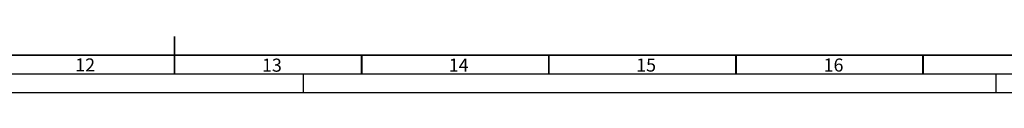
# Model space of a CAD drawing. Units: millimetres. Extents: x 0 to 1189, y 0 to 841.
# Drawn here: x 558 to 821, y 0 to 15 of the extents above; entities that cross this region are included whole.
import ezdxf

# ---------------------------------------------------------------- set-up
doc = ezdxf.new("R2010")
doc.units = ezdxf.units.MM
doc.header["$LTSCALE"] = 65.395
doc.linetypes.add('DASHED', pattern=[0.2, 0.1, -0.1])
doc.layers.get('0').update_dxf_attribs({"linetype": 'CONTINUOUS'})
doc.styles.add('TEXTSTYLE_2', font='txt', dxfattribs={"width": 0.6})

msp = doc.modelspace()

# ---------------------------------------------------------------- linework, layer by layer
at = {"color": 2, "linetype": 'CONTINUOUS'}
msp.add_line((15, 5), (1184, 5), dxfattribs=at)
at = {"color": 7, "linetype": 'DASHED'}
for p, q in [((634, 0), (634, 5)), ((819, 0), (819, 5))]:
    msp.add_line(p, q, dxfattribs=at)
at = {"color": 7, "linetype": 'CONTINUOUS'}
msp.add_line((0, 0), (1189, 0), dxfattribs=at)
msp.add_line((0, 0), (1189, 0), dxfattribs=at)
at = {"color": 7, "linetype": 'CONTINUOUS', "const_width": 0.5}
for points in [[(599.5, 5), (599.5, 15)], [(20, 10), (1179, 10)], [(649.5, 5), (649.5, 10)], [(699.5, 5), (699.5, 10)], [(749.5, 5), (749.5, 10)], [(799.5, 5), (799.5, 10)]]:
    msp.add_lwpolyline(points, dxfattribs=at)

# ---------------------------------------------------------------- texts
at = {"color": 5, "linetype": 'CONTINUOUS', "char_height": 3.5, "width": 4.2, "attachment_point": 1, "line_spacing_factor": 0.9, "style": 'TEXTSTYLE_2'}
for s, insert in [('12', (572.98, 9.124)), ('13', (622.883, 9.062)), ('14', (672.767, 9.071)), ('15', (722.861, 9.092)), ('16', (772.935, 9.099))]:
    msp.add_mtext(s, dxfattribs=dict(at, insert=insert))

doc.saveas('drawing.dxf')
